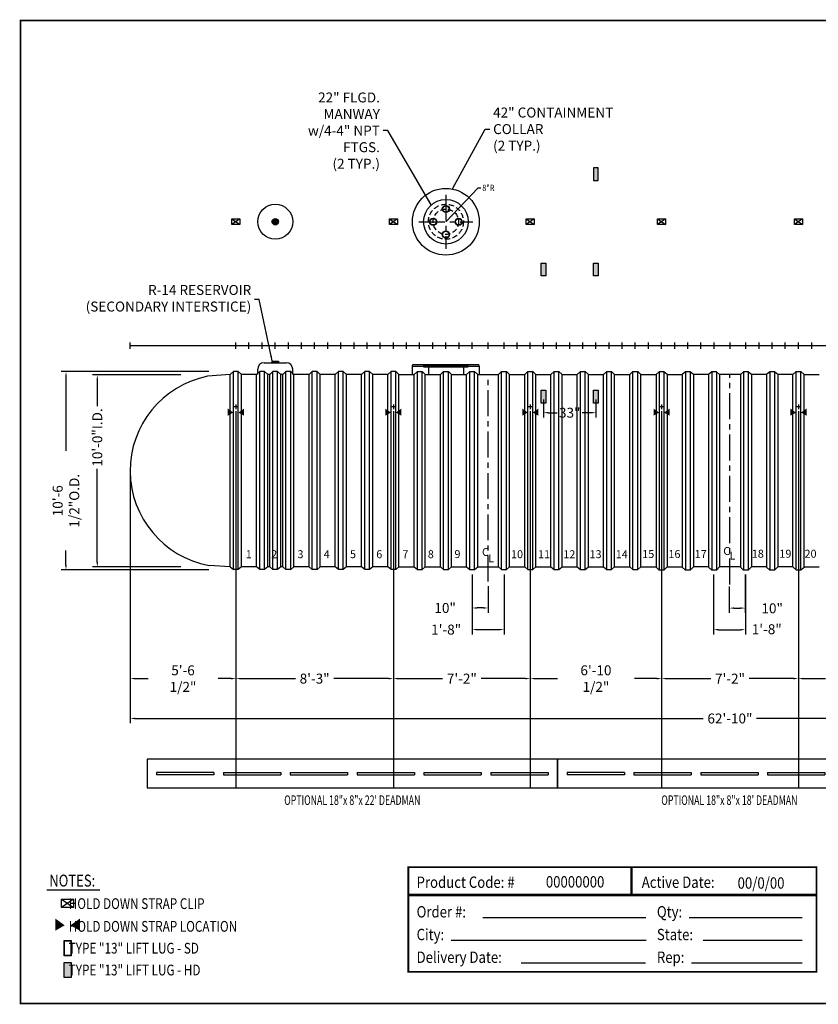
# Model space of a CAD drawing. Extents: x 121 to 969, y -37 to 582.
# Drawn here: x 121 to 622, y -37 to 582 of the extents above; entities that cross this region are included whole.
import ezdxf
from ezdxf.enums import TextEntityAlignment as Align

# ---------------------------------------------------------------- set-up
doc = ezdxf.new("R2010")
doc.units = 0
doc.header["$LTSCALE"] = 13
doc.header["$MEASUREMENT"] = 0
doc.linetypes.add('CENTER', pattern=[2, 1.25, -0.25, 0.25, -0.25])
doc.linetypes.add('HIDDEN', pattern=[0.375, 0.25, -0.125])
doc.layers.get('0').update_dxf_attribs({"linetype": 'CONTINUOUS'})
doc.layers.get('DEFPOINTS').update_dxf_attribs({"linetype": 'CONTINUOUS'})
for name, color, linetype in [('ACCESSORIES', 3, 'CONTINUOUS'), ('BASEDWG', 6, 'CONTINUOUS'), ('BORDER', 2, 'CONTINUOUS'), ('DIM', 2, 'CONTINUOUS'), ('X-DEADMAN', 4, 'CONTINUOUS')]:
    doc.layers.add(name, color=color, linetype=linetype)
doc.styles.add('ROMANS', font='romans', dxfattribs={"width": 0.8})
doc.styles.add('SIMPLEX', font='SIMPLEX')
doc.dimstyles.new('TANK-1', dxfattribs={"dimtxt": 4, "dimasz": 3, "dimexe": 3, "dimexo": 3, "dimgap": 2, "dimtad": 0, "dimtih": 1, "dimtoh": 1, "dimdec": 3, "dimzin": 0, "dimdsep": 46, "dimlunit": 4, "dimtxsty": 'ROMANS', "dimcen": 0.125, "dimadec": 0, "dimazin": 0, "dimtfac": 1, "dimtdec": 3, "dimtmove": 2, "dimatfit": 3, "dimfxl": 1, "dimtolj": 1, "dimtzin": 0, "dimarcsym": 0})

# ---------------------------------------------------------------- blocks, each defined once
blk = doc.blocks.new('*D3')
at = {"layer": 'DEFPOINTS', "color": 0, "transparency": 16777216}
for p in [(523.94, 338.86), (609.96, 338.86), (609.96, 167.79)]:
    blk.add_point(p, dxfattribs=at)
at = {"layer": 'DIM', "color": 0, "lineweight": -2, "transparency": 16777216}
for p, q in [((523.94, 335.86), (523.94, 164.79)), ((609.96, 335.86), (609.96, 164.79)), ((526.94, 167.79), (554.83, 167.79)), ((606.96, 167.79), (579.07, 167.79))]:
    blk.add_line(p, q, dxfattribs=at)
at = {"layer": 'DIM', "color": 0, "transparency": 16777216}
for points in [[(526.94, 168.29), (526.94, 167.29), (523.94, 167.79)], [(606.96, 168.29), (606.96, 167.29), (609.96, 167.79)]]:
    blk.add_solid(points, dxfattribs=at)
at = {"layer": 'DIM', "color": 0, "transparency": 16777216, "insert": (566.95, 167.79), "char_height": 6.25, "attachment_point": 5, "style": 'ROMANS'}
blk.add_mtext('\\A1;7\'-2"', dxfattribs=at)
blk = doc.blocks.new('*D4')
at = {"layer": 'DEFPOINTS', "color": 0, "transparency": 16777216}
for p in [(189.95, 298.51), (943.85, 298.45), (943.85, 142.73)]:
    blk.add_point(p, dxfattribs=at)
at = {"layer": 'DIM', "color": 0, "lineweight": -2, "transparency": 16777216}
for p, q in [((189.95, 295.51), (189.95, 139.73)), ((943.85, 295.45), (943.85, 139.73)), ((192.95, 142.73), (550.14, 142.73)), ((940.85, 142.73), (583.66, 142.73))]:
    blk.add_line(p, q, dxfattribs=at)
at = {"layer": 'DIM', "color": 0, "transparency": 16777216}
for points in [[(192.95, 143.23), (192.95, 142.23), (189.95, 142.73)], [(940.85, 143.23), (940.85, 142.23), (943.85, 142.73)]]:
    blk.add_solid(points, dxfattribs=at)
at = {"layer": 'DIM', "color": 0, "transparency": 16777216, "insert": (566.9, 142.73), "char_height": 6.25, "attachment_point": 5, "style": 'ROMANS'}
blk.add_mtext('\\A1;62\'-10"', dxfattribs=at)
blk = doc.blocks.new('*D5')
at = {"layer": 'DEFPOINTS', "color": 0, "transparency": 16777216}
for p in [(576.5, 236.23), (566.5, 228.76), (576.5, 212.13)]:
    blk.add_point(p, dxfattribs=at)
at = {"layer": 'DIM', "color": 0, "lineweight": -2, "transparency": 16777216}
for p, q in [((576.5, 233.23), (576.5, 209.13)), ((566.5, 225.76), (566.5, 209.13)), ((569.5, 212.13), (573.5, 212.13))]:
    blk.add_line(p, q, dxfattribs=at)
at = {"layer": 'DIM', "color": 0, "transparency": 16777216}
for points in [[(569.5, 212.63), (569.5, 211.63), (566.5, 212.13)], [(573.5, 212.63), (573.5, 211.63), (576.5, 212.13)]]:
    blk.add_solid(points, dxfattribs=at)
at = {"layer": 'DIM', "color": 0, "transparency": 16777216, "insert": (593.45, 211.98), "char_height": 6.25, "attachment_point": 5, "style": 'ROMANS'}
blk.add_mtext('\\A1;10"', dxfattribs=at)
blk = doc.blocks.new('*D6')
at = {"layer": 'DEFPOINTS', "color": 0, "transparency": 16777216}
for p in [(441.44, 338.86), (523.94, 338.86), (523.94, 167.79)]:
    blk.add_point(p, dxfattribs=at)
at = {"layer": 'DIM', "color": 0, "lineweight": -2, "transparency": 16777216}
for p, q in [((441.44, 335.86), (441.44, 164.79)), ((523.94, 335.86), (523.94, 164.79)), ((444.44, 167.79), (458.43, 167.79)), ((520.94, 167.79), (506.95, 167.79))]:
    blk.add_line(p, q, dxfattribs=at)
at = {"layer": 'DIM', "color": 0, "transparency": 16777216}
for points in [[(444.44, 168.29), (444.44, 167.29), (441.44, 167.79)], [(520.94, 168.29), (520.94, 167.29), (523.94, 167.79)]]:
    blk.add_solid(points, dxfattribs=at)
at = {"layer": 'DIM', "color": 0, "transparency": 16777216, "insert": (482.69, 167.79), "char_height": 6.25, "attachment_point": 5, "style": 'ROMANS'}
blk.add_mtext('\\A1;6\'-10 1/2"', dxfattribs=at)
blk = doc.blocks.new('*D7')
at = {"layer": 'DEFPOINTS', "color": 0, "transparency": 16777216}
for p in [(355.4, 338.86), (441.44, 338.86), (441.44, 167.79)]:
    blk.add_point(p, dxfattribs=at)
at = {"layer": 'DIM', "color": 0, "lineweight": -2, "transparency": 16777216}
for p, q in [((355.4, 335.86), (355.4, 164.79)), ((441.44, 335.86), (441.44, 164.79)), ((358.4, 167.79), (386.3, 167.79)), ((438.44, 167.79), (410.54, 167.79))]:
    blk.add_line(p, q, dxfattribs=at)
at = {"layer": 'DIM', "color": 0, "transparency": 16777216}
for points in [[(358.4, 168.29), (358.4, 167.29), (355.4, 167.79)], [(438.44, 168.29), (438.44, 167.29), (441.44, 167.79)]]:
    blk.add_solid(points, dxfattribs=at)
at = {"layer": 'DIM', "color": 0, "transparency": 16777216, "insert": (398.42, 167.79), "char_height": 6.25, "attachment_point": 5, "style": 'ROMANS'}
blk.add_mtext('\\A1;7\'-2"', dxfattribs=at)
blk = doc.blocks.new('*D8')
at = {"layer": 'DEFPOINTS', "color": 0, "transparency": 16777216}
for p in [(256.4, 338.86), (355.4, 338.86), (355.4, 167.79)]:
    blk.add_point(p, dxfattribs=at)
at = {"layer": 'DIM', "color": 0, "lineweight": -2, "transparency": 16777216}
for p, q in [((256.4, 335.86), (256.4, 164.79)), ((355.4, 335.86), (355.4, 164.79)), ((259.4, 167.79), (293.78, 167.79)), ((352.4, 167.79), (318.02, 167.79))]:
    blk.add_line(p, q, dxfattribs=at)
at = {"layer": 'DIM', "color": 0, "transparency": 16777216}
for points in [[(259.4, 168.29), (259.4, 167.29), (256.4, 167.79)], [(352.4, 168.29), (352.4, 167.29), (355.4, 167.79)]]:
    blk.add_solid(points, dxfattribs=at)
at = {"layer": 'DIM', "color": 0, "transparency": 16777216, "insert": (305.9, 167.79), "char_height": 6.25, "attachment_point": 5, "style": 'ROMANS'}
blk.add_mtext('\\A1;8\'-3"', dxfattribs=at)
blk = doc.blocks.new('*D9')
at = {"layer": 'DEFPOINTS', "color": 0, "transparency": 16777216}
for p in [(256.4, 338.86), (189.95, 298.51), (256.4, 167.79)]:
    blk.add_point(p, dxfattribs=at)
at = {"layer": 'DIM', "color": 0, "lineweight": -2, "transparency": 16777216}
for p, q in [((256.4, 335.86), (256.4, 164.79)), ((189.95, 295.51), (189.95, 164.79)), ((192.95, 167.79), (201.17, 167.79)), ((253.4, 167.79), (245.17, 167.79))]:
    blk.add_line(p, q, dxfattribs=at)
at = {"layer": 'DIM', "color": 0, "transparency": 16777216}
for points in [[(192.95, 168.29), (192.95, 167.29), (189.95, 167.79)], [(253.4, 168.29), (253.4, 167.29), (256.4, 167.79)]]:
    blk.add_solid(points, dxfattribs=at)
at = {"layer": 'DIM', "color": 0, "transparency": 16777216, "insert": (223.17, 167.79), "char_height": 6.25, "attachment_point": 5, "style": 'ROMANS'}
blk.add_mtext('\\A1;5\'-6 1/2"', dxfattribs=at)
blk = doc.blocks.new('*D10')
at = {"layer": 'DEFPOINTS', "color": 0, "transparency": 16777216}
for p in [(242.3, 360.81), (149.62, 236.12), (242.3, 236.12)]:
    blk.add_point(p, dxfattribs=at)
at = {"layer": 'DIM', "color": 0, "lineweight": -2, "transparency": 16777216}
for p, q in [((239.3, 360.81), (146.62, 360.81)), ((149.62, 357.81), (149.62, 310.92)), ((149.62, 239.12), (149.62, 248.34)), ((239.3, 236.12), (146.62, 236.12))]:
    blk.add_line(p, q, dxfattribs=at)
at = {"layer": 'DIM', "color": 0, "transparency": 16777216}
for points in [[(149.12, 357.81), (150.12, 357.81), (149.62, 360.81)], [(149.12, 239.12), (150.12, 239.12), (149.62, 236.12)]]:
    blk.add_solid(points, dxfattribs=at)
at = {"layer": 'DIM', "color": 0, "transparency": 16777216, "insert": (149.62, 279.63), "char_height": 6.25, "attachment_point": 5, "rotation": 90, "style": 'ROMANS'}
blk.add_mtext('\\A1;10\'-6 1/2"O.D.', dxfattribs=at)
blk = doc.blocks.new('*D11')
at = {"layer": 'DEFPOINTS', "color": 0, "transparency": 16777216}
for p in [(224.85, 358.79), (169.29, 238.06), (224.85, 238.06)]:
    blk.add_point(p, dxfattribs=at)
at = {"layer": 'DIM', "color": 0, "lineweight": -2, "transparency": 16777216}
for p, q in [((221.85, 358.79), (166.29, 358.79)), ((169.29, 355.79), (169.29, 339.13)), ((169.29, 241.06), (169.29, 299.65)), ((221.85, 238.06), (166.29, 238.06))]:
    blk.add_line(p, q, dxfattribs=at)
at = {"layer": 'DIM', "color": 0, "transparency": 16777216}
for points in [[(168.79, 355.79), (169.79, 355.79), (169.29, 358.79)], [(168.79, 241.06), (169.79, 241.06), (169.29, 238.06)]]:
    blk.add_solid(points, dxfattribs=at)
at = {"layer": 'DIM', "color": 0, "transparency": 16777216, "insert": (169.29, 319.39), "char_height": 6.25, "attachment_point": 5, "rotation": 90, "style": 'ROMANS'}
blk.add_mtext('\\A1;10\'-0"I.D.', dxfattribs=at)
blk = doc.blocks.new('*D12')
at = {"layer": 'DEFPOINTS', "color": 0, "transparency": 16777216}
for p in [(404.94, 236.3), (424.94, 236.3), (424.94, 198.62)]:
    blk.add_point(p, dxfattribs=at)
at = {"layer": 'DIM', "color": 0, "lineweight": -2, "transparency": 16777216}
for p, q in [((404.94, 233.3), (404.94, 195.62)), ((424.94, 233.3), (424.94, 195.62)), ((407.94, 198.62), (421.94, 198.62))]:
    blk.add_line(p, q, dxfattribs=at)
at = {"layer": 'DIM', "color": 0, "transparency": 16777216}
for points in [[(407.94, 199.12), (407.94, 198.12), (404.94, 198.62)], [(421.94, 199.12), (421.94, 198.12), (424.94, 198.62)]]:
    blk.add_solid(points, dxfattribs=at)
at = {"layer": 'DIM', "color": 0, "transparency": 16777216, "insert": (388.54, 198.62), "char_height": 6.25, "attachment_point": 5, "style": 'ROMANS'}
blk.add_mtext('\\A1;1\'-8"', dxfattribs=at)
blk = doc.blocks.new('*D13')
at = {"layer": 'DEFPOINTS', "color": 0, "transparency": 16777216}
for p in [(404.94, 236.3), (414.94, 228.82), (404.94, 212.2)]:
    blk.add_point(p, dxfattribs=at)
at = {"layer": 'DIM', "color": 0, "lineweight": -2, "transparency": 16777216}
for p, q in [((404.94, 233.3), (404.94, 209.2)), ((414.94, 225.82), (414.94, 209.2)), ((411.94, 212.2), (407.94, 212.2))]:
    blk.add_line(p, q, dxfattribs=at)
at = {"layer": 'DIM', "color": 0, "transparency": 16777216}
for points in [[(407.94, 212.7), (407.94, 211.7), (404.94, 212.2)], [(411.94, 212.7), (411.94, 211.7), (414.94, 212.2)]]:
    blk.add_solid(points, dxfattribs=at)
at = {"layer": 'DIM', "color": 0, "transparency": 16777216, "insert": (387.91, 212.2), "char_height": 6.25, "attachment_point": 5, "style": 'ROMANS'}
blk.add_mtext('\\A1;10"', dxfattribs=at)
blk = doc.blocks.new('HD-SA')
at = {"layer": 'ACCESSORIES'}
for p, q in [((2.5, 79.77), (-2.5, 76.23)), ((-2.5, 79.77), (2.5, 76.23)), ((-2.5, 76.23), (-2.5, 79.77)), ((-2.5, 79.77), (2.5, 79.77)), ((2.5, 76.23), (-2.5, 76.23)), ((2.5, 79.77), (2.5, 76.23))]:
    blk.add_line(p, q, dxfattribs=at)
for points in [[(-1.57, -41.97), (-5.07, -43.97), (-1.57, -41.97), (-5.07, -39.47)], [(1.57, -41.97), (5.07, -43.97), (1.57, -41.97), (5.07, -39.47)]]:
    blk.add_solid(points, dxfattribs=at)
at = {"layer": 'DEFPOINTS'}
for p, q in [((0.01, -36.85), (0.01, -39.79)), ((-1.51, -38.2), (1.61, -38.2))]:
    blk.add_line(p, q, dxfattribs=at)
blk = doc.blocks.new('*D14')
at = {"layer": 'DEFPOINTS', "color": 0, "transparency": 16777216}
for p in [(449.72, 346.32), (482.72, 346.32), (482.72, 334.98)]:
    blk.add_point(p, dxfattribs=at)
at = {"layer": 'DIM', "color": 0, "lineweight": -2, "transparency": 16777216}
for p, q in [((449.72, 343.32), (449.72, 331.98)), ((482.72, 343.32), (482.72, 331.98)), ((452.72, 334.98), (458.38, 334.98)), ((479.72, 334.98), (474.05, 334.98))]:
    blk.add_line(p, q, dxfattribs=at)
at = {"layer": 'DIM', "color": 0, "transparency": 16777216}
for points in [[(452.72, 335.48), (452.72, 334.48), (449.72, 334.98)], [(479.72, 335.48), (479.72, 334.48), (482.72, 334.98)]]:
    blk.add_solid(points, dxfattribs=at)
at = {"layer": 'DIM', "color": 0, "transparency": 16777216, "insert": (466.22, 334.98), "char_height": 6.25, "attachment_point": 5, "style": 'ROMANS'}
blk.add_mtext('\\A1;33"', dxfattribs=at)
blk = doc.blocks.new('*D16')
at = {"layer": 'DEFPOINTS', "color": 0, "transparency": 16777216}
for p in [(609.96, 338.86), (692.47, 338.86), (692.47, 167.79)]:
    blk.add_point(p, dxfattribs=at)
at = {"layer": 'DIM', "color": 0, "lineweight": -2, "transparency": 16777216}
for p, q in [((609.96, 335.86), (609.96, 164.79)), ((692.47, 335.86), (692.47, 164.79)), ((612.96, 167.79), (626.95, 167.79)), ((689.47, 167.79), (675.48, 167.79))]:
    blk.add_line(p, q, dxfattribs=at)
at = {"layer": 'DIM', "color": 0, "transparency": 16777216}
for points in [[(612.96, 168.29), (612.96, 167.29), (609.96, 167.79)], [(689.47, 168.29), (689.47, 167.29), (692.47, 167.79)]]:
    blk.add_solid(points, dxfattribs=at)
at = {"layer": 'DIM', "color": 0, "transparency": 16777216, "insert": (651.21, 167.79), "char_height": 6.25, "attachment_point": 5, "style": 'ROMANS'}
blk.add_mtext('\\A1;6\'-10 1/2"', dxfattribs=at)
blk = doc.blocks.new('*D20')
at = {"layer": 'DEFPOINTS', "color": 0, "transparency": 16777216}
for p in [(556.59, 236.23), (576.59, 236.23), (576.59, 198.56)]:
    blk.add_point(p, dxfattribs=at)
at = {"layer": 'DIM', "color": 0, "lineweight": -2, "transparency": 16777216}
for p, q in [((556.59, 233.23), (556.59, 195.56)), ((576.59, 233.23), (576.59, 195.56)), ((559.59, 198.56), (573.59, 198.56))]:
    blk.add_line(p, q, dxfattribs=at)
at = {"layer": 'DIM', "color": 0, "transparency": 16777216}
for points in [[(559.59, 199.06), (559.59, 198.06), (556.59, 198.56)], [(573.59, 199.06), (573.59, 198.06), (576.59, 198.56)]]:
    blk.add_solid(points, dxfattribs=at)
at = {"layer": 'DIM', "color": 0, "transparency": 16777216, "insert": (590.05, 198.83), "char_height": 6.25, "attachment_point": 5, "style": 'ROMANS'}
blk.add_mtext('\\A1;1\'-8"', dxfattribs=at)
blk = doc.blocks.new('42CC')
at = {"layer": 'ACCESSORIES'}
for p, q in [((-21, -12.75), (-20.73, -11.75)), ((-20.73, -11.75), (20.73, -11.75)), ((21, -12.75), (20.73, -11.75)), ((-21, -12.75), (21, -12.75)), ((-21, -18), (-21, -12.75)), ((21, -12.75), (21, -18))]:
    blk.add_line(p, q, dxfattribs=at)
blk.add_circle((0, 78), 21, dxfattribs=at)
blk = doc.blocks.new('MW22')
at = {"layer": 'ACCESSORIES', "color": 4, "linetype": 'CENTER'}
for p, q in [((0, 95), (0, 61)), ((-17, 78), (17, 78))]:
    blk.add_line(p, q, dxfattribs=at)
at = {"layer": 'ACCESSORIES'}
for p, q in [((14, -12.25), (-14, -12.25)), ((-14, -12.25), (-14, -13.25)), ((14, -13.25), (14, -12.25)), ((-14, -13.25), (14, -13.25)), ((-11, -13.25), (-11, -18)), ((11, -13.25), (11, -18))]:
    blk.add_line(p, q, dxfattribs=at)
blk.add_circle((0, 78), 14, dxfattribs=at)
at = {"layer": 'ACCESSORIES', "linetype": 'HIDDEN'}
blk.add_circle((0, 78), 11, dxfattribs=at)
blk = doc.blocks.new('m224-8')
for p, q in [((0, 78), (20.2, 99.28)), ((20.2, 99.28), (22.01, 99.28))]:
    blk.add_line(p, q)
for centre, radius in [((0, 86), 2.25), ((0, 86), 2), ((-8, 78), 2.25), ((-8, 78), 2), ((8, 78), 2.25), ((8, 78), 2), ((0, 70), 2.25), ((0, 70), 2)]:
    blk.add_circle(centre, radius)
at = {"linetype": 'HIDDEN'}
blk.add_circle((0, 78), 8, dxfattribs=at)
blk.add_solid([(3.1, 81.95), (3.83, 81.26), (5.51, 83.8)])
at = {"style": 'ROMANS', "width": 0.85}
blk.add_text('8"R', height=4, dxfattribs=at).set_placement((22.83, 99.28), align=Align.MIDDLE_LEFT)
blk = doc.blocks.new('r-14res')
h = blk.add_hatch(color=256)
h.paths.add_polyline_path([(0, 80), (0, 78), (2, 78, 0.414214)])
h.paths.add_polyline_path([(0, 80, 0.414214), (-2, 78), (0, 78)])
h.paths.add_polyline_path([(0, 78), (-2, 78, 0.414214), (0, 76)])
h.paths.add_polyline_path([(2, 78), (0, 78), (0, 76, 0.414214)])
h = blk.add_hatch(color=256)
h.paths.add_polyline_path([(2, -9.69), (0, -9.69), (0, -10.69), (2, -10.69)])
h.paths.add_polyline_path([(0, -9.69), (-2, -9.69), (-2, -10.69), (0, -10.69)])
for p, q in [((-7, -10.69), (7, -10.69)), ((-11, -18), (-11, -14.69)), ((11, -18), (11, -14.69))]:
    blk.add_line(p, q)
blk.add_lwpolyline([(-2, -10.69), (-2, -9.69), (2, -9.69), (2, -10.69)], close=True)
for radius in [11, 2]:
    blk.add_circle((0, 78), radius)
for centre, start, end in [((-7, -14.69), 90, 180), ((7, -14.69), 0, 90)]:
    blk.add_arc(centre, 4, start, end)
blk = doc.blocks.new('13sm-hd2')
at = {"layer": 'ACCESSORIES'}
for points in [[(1.5, 112), (-1.5, 112), (-1.5, 104), (1.5, 104)], [(1.5, 52), (-1.5, 52), (-1.5, 44), (1.5, 44)], [(1.5, -28), (-1.5, -28), (-1.5, -36), (1.5, -36)]]:
    blk.add_hatch(color=256, dxfattribs=at).paths.add_polyline_path(points)
for points in [[(-1.5, 104), (1.5, 104), (1.5, 112), (-1.5, 112)], [(-1.5, 52), (1.5, 52), (1.5, 44), (-1.5, 44)], [(-1.5, -28), (1.5, -28), (1.5, -36), (-1.5, -36)]]:
    blk.add_lwpolyline(points, close=True, dxfattribs=at)
blk = doc.blocks.new('X-18')
at = {"layer": 'X-DEADMAN'}
for p, q in [((108, 0), (-108, 0)), ((-108, 0), (-108, -18)), ((108, -18), (108, 0)), ((-66, -8.25), (-102, -8.25)), ((-102, -8.25), (-102, -9.75)), ((-66, -9.75), (-102, -9.75)), ((-66, -8.25), (-66, -9.75)), ((-60, -8.25), (-24, -8.25)), ((-60, -8.25), (-60, -9.75)), ((-60, -9.75), (-24, -9.75)), ((-24, -8.25), (-24, -9.75)), ((-18, -8.25), (18, -8.25)), ((-18, -8.25), (-18, -9.75)), ((-18, -9.75), (18, -9.75)), ((18, -8.25), (18, -9.75)), ((24, -8.25), (60, -8.25)), ((24, -8.25), (24, -9.75)), ((24, -9.75), (60, -9.75)), ((60, -8.25), (60, -9.75)), ((66, -8.25), (102, -8.25)), ((66, -8.25), (66, -9.75)), ((66, -9.75), (102, -9.75)), ((102, -8.25), (102, -9.75)), ((-108, -18), (108, -18))]:
    blk.add_line(p, q, dxfattribs=at)
blk = doc.blocks.new('X-22')
at = {"layer": 'X-DEADMAN'}
for p, q in [((129, 0), (-129, 0)), ((-129, 0), (-129, -18)), ((129, -18), (129, 0)), ((-87, -8.25), (-123, -8.25)), ((-123, -8.25), (-123, -9.75)), ((-87, -9.75), (-123, -9.75)), ((-87, -8.25), (-87, -9.75)), ((-81, -8.25), (-45, -8.25)), ((-81, -8.25), (-81, -9.75)), ((-81, -9.75), (-45, -9.75)), ((-45, -8.25), (-45, -9.75)), ((-39, -8.25), (-3, -8.25)), ((-39, -8.25), (-39, -9.75)), ((-39, -9.75), (-3, -9.75)), ((-3, -8.25), (-3, -9.75)), ((3, -8.25), (39, -8.25)), ((3, -8.25), (3, -9.75)), ((3, -9.75), (39, -9.75)), ((39, -8.25), (39, -9.75)), ((45, -8.25), (81, -8.25)), ((45, -8.25), (45, -9.75)), ((45, -9.75), (81, -9.75)), ((81, -8.25), (81, -9.75)), ((87, -8.25), (123, -8.25)), ((87, -8.25), (87, -9.75)), ((87, -9.75), (123, -9.75)), ((123, -8.25), (123, -9.75)), ((-129, -18), (129, -18))]:
    blk.add_line(p, q, dxfattribs=at)
blk = doc.blocks.new('notes-13')
at = {"layer": 'BORDER'}
blk.add_hatch(color=256, dxfattribs=at).paths.add_polyline_path([(21.2, 17.19), (18.2, 17.19), (18.2, 10.87), (21.2, 10.87)])
for p, q in [((11.02, 47.62), (33.24, 47.62)), ((22.2, 43.71), (17.2, 40.16)), ((17.2, 43.71), (22.2, 40.16))]:
    blk.add_line(p, q, dxfattribs=at)
for points in [[(17.2, 40.16), (17.2, 43.71), (22.2, 43.71), (22.2, 40.16)], [(18.2, 26.39), (21.2, 26.39), (21.2, 19.97), (18.2, 19.97)], [(18.33, 26.26), (21.08, 26.26), (21.08, 20.1), (18.33, 20.1)], [(18.2, 17.19), (21.2, 17.19), (21.2, 10.87), (18.2, 10.87)]]:
    blk.add_lwpolyline(points, close=True, dxfattribs=at)
for points in [[(18.5, 32.75), (14.57, 30.5), (18.5, 32.75), (14.57, 35.56)], [(20.9, 32.75), (24.84, 30.5), (20.9, 32.75), (24.84, 35.56)]]:
    blk.add_solid(points, dxfattribs=at)
at = {"layer": 'BORDER', "style": 'ROMANS', "width": 0.8}
for s, height, p in [('NOTES:', 5, (12.02, 48.99)), ('    HOLD DOWN STRAP CLIP', 4.5, (15.79, 39.58)), ('    HOLD DOWN STRAP LOCATION', 4.5, (15.79, 30.06)), ('    TYPE "13" LIFT LUG - SD', 4.5, (15.79, 20.9)), ('    TYPE "13" LIFT LUG - HD', 4.5, (15.79, 11.75))]:
    blk.add_text(s, height=height, dxfattribs=at).set_placement(p)
blk = doc.blocks.new('13sm-hd')
at = {"layer": 'ACCESSORIES'}
for points in [[(1.5, 52), (-1.5, 52), (-1.5, 44), (1.5, 44)], [(1.5, -28), (-1.5, -28), (-1.5, -36), (1.5, -36)]]:
    blk.add_hatch(color=256, dxfattribs=at).paths.add_polyline_path(points)
for points in [[(-1.5, 52), (1.5, 52), (1.5, 44), (-1.5, 44)], [(-1.5, -28), (1.5, -28), (1.5, -36), (-1.5, -36)]]:
    blk.add_lwpolyline(points, close=True, dxfattribs=at)

msp = doc.modelspace()

# ---------------------------------------------------------------- linework, layer by layer
at = {"layer": 'BASEDWG'}
for p, q in [((252.89147, 359.10956), (238.62364, 357.88582)), ((252.89147, 359.10956), (254.89147, 360.99468)), ((252.89147, 238.05325), (252.89147, 359.10956)), ((254.89147, 236.30105), (254.89147, 360.99468)), ((257.89147, 360.99468), (254.89147, 360.99468)), ((257.89147, 236.30105), (257.89147, 360.99468)), ((257.89147, 360.99468), (259.89147, 359.05475)), ((269.39147, 359.10956), (271.39147, 360.99468)), ((271.39147, 236.30105), (271.39147, 360.99468)), ((274.39147, 360.99468), (271.39147, 360.99468)), ((274.39147, 236.30105), (274.39147, 360.99468)), ((274.39147, 360.99468), (276.39147, 359.05475)), ((277.64147, 359.10956), (279.64147, 360.99468)), ((279.64147, 236.30105), (279.64147, 360.99468)), ((282.64147, 360.99468), (279.64147, 360.99468)), ((282.64147, 236.30105), (282.64147, 360.99468)), ((282.64147, 360.99468), (284.64147, 359.05475)), ((285.89147, 359.10956), (287.89147, 360.99468)), ((287.89147, 236.30105), (287.89147, 360.99468)), ((290.89147, 360.99468), (287.89147, 360.99468)), ((290.89147, 236.30105), (290.89147, 360.99468)), ((290.89147, 360.99468), (292.89147, 359.05475)), ((302.39147, 359.10956), (304.39147, 360.99468)), ((304.39147, 236.30105), (304.39147, 360.99468)), ((307.39147, 360.99468), (304.39147, 360.99468)), ((307.39147, 236.30105), (307.39147, 360.99468)), ((307.39147, 360.99468), (309.39147, 359.05475)), ((318.89147, 359.10956), (320.89147, 360.99468)), ((320.89147, 236.30105), (320.89147, 360.99468)), ((323.89147, 360.99468), (320.89147, 360.99468)), ((323.89147, 236.30105), (323.89147, 360.99468)), ((323.89147, 360.99468), (325.89147, 359.05475)), ((335.39147, 359.10956), (337.39147, 360.99468)), ((337.39147, 236.30105), (337.39147, 360.99468)), ((340.39147, 360.99468), (337.39147, 360.99468)), ((340.39147, 236.30105), (340.39147, 360.99468)), ((340.39147, 360.99468), (342.39147, 359.05475)), ((351.89147, 359.10956), (353.89147, 360.99468)), ((353.89147, 236.30105), (353.89147, 360.99468)), ((356.89147, 360.99468), (353.89147, 360.99468)), ((356.89147, 236.30105), (356.89147, 360.99468)), ((356.89147, 360.99468), (358.89147, 359.05475)), ((370.43546, 360.99468), (368.43546, 359.05475)), ((370.43546, 236.30105), (370.43546, 360.99468)), ((370.43546, 360.99468), (373.43546, 360.99468)), ((373.43546, 236.30105), (373.43546, 360.99468)), ((375.43546, 359.10956), (373.43546, 360.99468)), ((386.93546, 360.99468), (384.93546, 359.05475)), ((386.93546, 236.30105), (386.93546, 360.99468)), ((386.93546, 360.99468), (389.93546, 360.99468)), ((389.93546, 236.30105), (389.93546, 360.99468)), ((391.93546, 359.10956), (389.93546, 360.99468)), ((403.43546, 360.99468), (401.43546, 359.05475)), ((403.43546, 236.30105), (403.43546, 360.99468)), ((403.43546, 360.99468), (406.43546, 360.99468)), ((406.43546, 236.30105), (406.43546, 360.99468)), ((408.43546, 359.10956), (406.43546, 360.99468)), ((423.43546, 360.99468), (421.43546, 359.05475)), ((423.43546, 236.30105), (423.43546, 360.99468)), ((423.43546, 360.99468), (426.43546, 360.99468)), ((426.43546, 236.30105), (426.43546, 360.99468)), ((428.43546, 359.10956), (426.43546, 360.99468)), ((439.93546, 360.99468), (437.93546, 359.05475)), ((439.93546, 236.30105), (439.93546, 360.99468)), ((439.93546, 360.99468), (442.93546, 360.99468)), ((442.93546, 236.30105), (442.93546, 360.99468)), ((444.93546, 359.10956), (442.93546, 360.99468)), ((456.43546, 360.99468), (454.43546, 359.05475)), ((456.43546, 236.30105), (456.43546, 360.99468)), ((456.43546, 360.99468), (459.43546, 360.99468)), ((459.43546, 236.30105), (459.43546, 360.99468)), ((461.43546, 359.10956), (459.43546, 360.99468)), ((472.93546, 360.99468), (470.93546, 359.05475)), ((472.93546, 236.30105), (472.93546, 360.99468)), ((472.93546, 360.99468), (475.93546, 360.99468)), ((475.93546, 236.30105), (475.93546, 360.99468)), ((477.93546, 359.10956), (475.93546, 360.99468)), ((489.43546, 360.99468), (487.43546, 359.05475)), ((489.43546, 236.30105), (489.43546, 360.99468)), ((489.43546, 360.99468), (492.43546, 360.99468)), ((492.43546, 236.30105), (492.43546, 360.99468)), ((494.43546, 359.10956), (492.43546, 360.99468)), ((505.93546, 360.99468), (503.93546, 359.05475)), ((505.93546, 236.30105), (505.93546, 360.99468)), ((505.93546, 360.99468), (508.93546, 360.99468)), ((508.93546, 236.30105), (508.93546, 360.99468)), ((510.93546, 359.10956), (508.93546, 360.99468)), ((522.43546, 360.73853), (520.43546, 359.05475)), ((522.43546, 360.73853), (522.43546, 236.0449)), ((525.43546, 360.73853), (522.43546, 360.73853)), ((525.43546, 360.73853), (525.43546, 236.0449)), ((527.43546, 358.98853), (525.43546, 360.73853)), ((538.93546, 360.73853), (536.93546, 359.05475)), ((538.93546, 360.73853), (538.93546, 236.0449)), ((541.93546, 360.73853), (538.93546, 360.73853)), ((541.93546, 360.73853), (541.93546, 236.0449)), ((543.93546, 358.98853), (541.93546, 360.73853)), ((555.43546, 360.73853), (553.43546, 359.05475)), ((555.43546, 360.73853), (555.43546, 236.0449)), ((558.43546, 360.73853), (555.43546, 360.73853)), ((558.43546, 360.73853), (558.43546, 236.0449)), ((560.43546, 358.98853), (558.43546, 360.73853)), ((575.44924, 360.73853), (573.44924, 359.05475)), ((575.44924, 360.73853), (575.44924, 236.0449)), ((578.44924, 360.73853), (575.44924, 360.73853)), ((578.44924, 360.73853), (578.44924, 236.0449)), ((580.44924, 358.98853), (578.44924, 360.73853)), ((591.94924, 360.73853), (589.94924, 359.05475)), ((591.94924, 360.73853), (591.94924, 236.0449)), ((594.94924, 360.73853), (591.94924, 360.73853)), ((594.94924, 360.73853), (594.94924, 236.0449)), ((596.94924, 358.98853), (594.94924, 360.73853)), ((608.44924, 360.92847), (606.44924, 358.98853)), ((608.44924, 236.23484), (608.44924, 360.92847)), ((608.44924, 360.92847), (611.44924, 360.92847)), ((611.44924, 236.23484), (611.44924, 360.92847)), ((613.44924, 359.04334), (611.44924, 360.92847)), ((611.44924, 356.63282), (611.44924, 360.92847)), ((259.89147, 238.05105), (259.89147, 359.05475)), ((269.39147, 359.05475), (259.89147, 359.05475)), ((269.39147, 238.05105), (269.39147, 359.05475)), ((276.39147, 238.05105), (276.39147, 359.05475)), ((277.64147, 359.05475), (276.39147, 359.05475)), ((277.64147, 238.05105), (277.64147, 359.05475)), ((285.89147, 359.05475), (284.64147, 359.05475)), ((284.64147, 238.05105), (284.64147, 359.05475)), ((285.89147, 238.05105), (285.89147, 359.05475)), ((292.89147, 238.05105), (292.89147, 359.05475)), ((302.39147, 359.05475), (292.89147, 359.05475)), ((302.39147, 238.05105), (302.39147, 359.05475)), ((309.39147, 238.05105), (309.39147, 359.05475)), ((318.89147, 359.05475), (309.39147, 359.05475)), ((318.89147, 238.05105), (318.89147, 359.05475)), ((325.89147, 238.05105), (325.89147, 359.05475)), ((335.39147, 359.05475), (325.89147, 359.05475)), ((335.39147, 238.05105), (335.39147, 359.05475)), ((342.39147, 238.05105), (342.39147, 359.05475)), ((351.89147, 359.05475), (342.39147, 359.05475)), ((351.89147, 238.05105), (351.89147, 359.05475)), ((358.68546, 359.05475), (368.43546, 359.05475)), ((358.89147, 238.05105), (358.89147, 359.05475)), ((368.43546, 238.05105), (368.43546, 359.05475)), ((375.43546, 238.05105), (375.43546, 359.05475)), ((375.43546, 359.05475), (384.93546, 359.05475)), ((384.93546, 238.05105), (384.93546, 359.05475)), ((391.93546, 238.05105), (391.93546, 359.05475)), ((391.93546, 359.05475), (401.43546, 359.05475)), ((401.43546, 238.05105), (401.43546, 359.05475)), ((408.43546, 238.05105), (408.43546, 359.05475)), ((408.43546, 359.05475), (421.43546, 359.05475)), ((421.43546, 238.05105), (421.43546, 359.05475)), ((428.43546, 238.05105), (428.43546, 359.05475)), ((428.43546, 359.05475), (437.93546, 359.05475)), ((437.93546, 238.05105), (437.93546, 359.05475)), ((444.93546, 238.05105), (444.93546, 359.05475)), ((444.93546, 359.05475), (454.43546, 359.05475)), ((454.43546, 238.05105), (454.43546, 359.05475)), ((461.43546, 238.05105), (461.43546, 359.05475)), ((461.43546, 359.05475), (470.93546, 359.05475)), ((470.93546, 238.05105), (470.93546, 359.05475)), ((477.93546, 238.05105), (477.93546, 359.05475)), ((477.93546, 359.05475), (487.43546, 359.05475)), ((487.43546, 238.05105), (487.43546, 359.05475)), ((494.43546, 238.05105), (494.43546, 359.05475)), ((494.43546, 359.05475), (503.93546, 359.05475)), ((503.93546, 238.05105), (503.93546, 359.05475)), ((510.93546, 238.05105), (510.93546, 359.05475)), ((510.93546, 359.05475), (520.43546, 359.05475)), ((520.43546, 358.98853), (520.43546, 237.98484)), ((527.43546, 359.05475), (536.93546, 359.05475)), ((527.43546, 358.98853), (527.43546, 237.98484)), ((536.93546, 358.98853), (536.93546, 237.98484)), ((543.93546, 358.98853), (543.93546, 237.98484)), ((553.43546, 358.98853), (543.93546, 358.98853)), ((553.43546, 358.98853), (553.43546, 237.98484)), ((560.43546, 358.98853), (560.43546, 237.98484)), ((573.44924, 358.98853), (560.43546, 358.98853)), ((573.44924, 358.98853), (573.44924, 237.98484)), ((580.44924, 358.98853), (580.44924, 237.98484)), ((589.94924, 358.98853), (580.44924, 358.98853)), ((589.94924, 358.98853), (589.94924, 237.98484)), ((596.94924, 358.98853), (596.94924, 237.98484)), ((606.44924, 358.98853), (596.94924, 358.98853)), ((606.44924, 237.98484), (606.44924, 358.98853)), ((613.44924, 237.98484), (613.44924, 358.98853)), ((613.44924, 358.98853), (618.69924, 358.98853)), ((613.44924, 356.63282), (613.44924, 358.98853)), ((613.71302, 358.98853), (622.96302, 358.98853)), ((252.89147, 238.05325), (239.50731, 238.96682)), ((252.89147, 238.05325), (254.89147, 236.30105)), ((257.89147, 236.30105), (254.89147, 236.30105)), ((259.89147, 238.05105), (257.89147, 236.30105)), ((269.39147, 238.05105), (259.89147, 238.05105)), ((271.39147, 236.30105), (269.39147, 237.98484)), ((274.39147, 236.30105), (271.39147, 236.30105)), ((276.39147, 238.05105), (274.39147, 236.30105)), ((277.64147, 238.05105), (276.39147, 238.05105)), ((279.64147, 236.30105), (277.64147, 237.98484)), ((282.64147, 236.30105), (279.64147, 236.30105)), ((284.64147, 238.05105), (282.64147, 236.30105)), ((285.89147, 238.05105), (284.64147, 238.05105)), ((287.89147, 236.30105), (285.89147, 237.98484)), ((290.89147, 236.30105), (287.89147, 236.30105)), ((292.89147, 238.05105), (290.89147, 236.30105)), ((302.39147, 238.05105), (292.89147, 238.05105)), ((304.39147, 236.30105), (302.39147, 237.98484)), ((307.39147, 236.30105), (304.39147, 236.30105)), ((309.39147, 238.05105), (307.39147, 236.30105)), ((318.89147, 238.05105), (309.39147, 238.05105)), ((320.89147, 236.30105), (318.89147, 237.98484)), ((323.89147, 236.30105), (320.89147, 236.30105)), ((325.89147, 238.05105), (323.89147, 236.30105)), ((335.39147, 238.05105), (325.89147, 238.05105)), ((337.39147, 236.30105), (335.39147, 237.98484)), ((340.39147, 236.30105), (337.39147, 236.30105)), ((342.39147, 238.05105), (340.39147, 236.30105)), ((351.89147, 238.05105), (342.39147, 238.05105)), ((353.89147, 236.30105), (351.89147, 237.98484)), ((356.89147, 236.30105), (353.89147, 236.30105)), ((358.89147, 238.05105), (356.89147, 236.30105)), ((358.68546, 238.05105), (368.43546, 238.05105)), ((368.43546, 238.05105), (370.43546, 236.30105)), ((370.43546, 236.30105), (373.43546, 236.30105)), ((373.43546, 236.30105), (375.43546, 237.98484)), ((375.43546, 238.05105), (384.93546, 238.05105)), ((384.93546, 238.05105), (386.93546, 236.30105)), ((386.93546, 236.30105), (389.93546, 236.30105)), ((389.93546, 236.30105), (391.93546, 237.98484)), ((391.93546, 238.05105), (401.43546, 238.05105)), ((401.43546, 238.05105), (403.43546, 236.30105)), ((403.43546, 236.30105), (406.43546, 236.30105)), ((406.43546, 236.30105), (408.43546, 237.98484)), ((408.43546, 238.05105), (421.43546, 238.05105)), ((421.43546, 238.05105), (423.43546, 236.30105)), ((423.43546, 236.30105), (426.43546, 236.30105)), ((426.43546, 236.30105), (428.43546, 237.98484)), ((428.43546, 238.05105), (437.93546, 238.05105)), ((437.93546, 238.05105), (439.93546, 236.30105)), ((439.93546, 236.30105), (442.93546, 236.30105)), ((442.93546, 236.30105), (444.93546, 237.98484)), ((444.93546, 238.05105), (454.43546, 238.05105)), ((454.43546, 238.05105), (456.43546, 236.30105)), ((456.43546, 236.30105), (459.43546, 236.30105)), ((459.43546, 236.30105), (461.43546, 237.98484)), ((461.43546, 238.05105), (470.93546, 238.05105)), ((470.93546, 238.05105), (472.93546, 236.30105)), ((472.93546, 236.30105), (475.93546, 236.30105)), ((475.93546, 236.30105), (477.93546, 237.98484)), ((477.93546, 238.05105), (487.43546, 238.05105)), ((487.43546, 238.05105), (489.43546, 236.30105)), ((489.43546, 236.30105), (492.43546, 236.30105)), ((492.43546, 236.30105), (494.43546, 237.98484)), ((494.43546, 238.05105), (503.93546, 238.05105)), ((503.93546, 238.05105), (505.93546, 236.30105)), ((505.93546, 236.30105), (508.93546, 236.30105)), ((508.93546, 236.30105), (510.93546, 237.98484)), ((510.93546, 238.05105), (520.43546, 238.05105)), ((520.43546, 237.93003), (522.43546, 236.0449)), ((525.43546, 236.0449), (522.43546, 236.0449)), ((525.43546, 236.0449), (527.43546, 237.98484)), ((527.43546, 238.05105), (536.93546, 238.05105)), ((536.93546, 237.93003), (538.93546, 236.0449)), ((541.93546, 236.0449), (538.93546, 236.0449)), ((541.93546, 236.0449), (543.93546, 237.98484)), ((553.43546, 237.98484), (543.93546, 237.98484)), ((553.43546, 237.93003), (555.43546, 236.0449)), ((558.43546, 236.0449), (555.43546, 236.0449)), ((558.43546, 236.0449), (560.43546, 237.98484)), ((573.44924, 237.98484), (560.43546, 237.98484)), ((573.44924, 237.93003), (575.44924, 236.0449)), ((578.44924, 236.0449), (575.44924, 236.0449)), ((578.44924, 236.0449), (580.44924, 237.98484)), ((589.94924, 237.98484), (580.44924, 237.98484)), ((589.94924, 237.93003), (591.94924, 236.0449)), ((594.94924, 236.0449), (591.94924, 236.0449)), ((594.94924, 236.0449), (596.94924, 237.98484)), ((606.44924, 237.98484), (596.94924, 237.98484)), ((606.44924, 237.98484), (608.44924, 236.23484)), ((608.44924, 236.23484), (611.44924, 236.23484)), ((611.44924, 236.23484), (613.44924, 237.91863)), ((613.44924, 237.98484), (618.69924, 237.98484)), ((613.71302, 237.98484), (622.96302, 237.98484))]:
    msp.add_line(p, q, dxfattribs=at)
at = {"layer": 'BASEDWG', "color": 5, "linetype": 'CENTER'}
for p, q in [((414.93546, 228.82208), (414.93546, 359.05475)), ((566.81046, 227.00587), (566.81046, 358.98853))]:
    msp.add_line(p, q, dxfattribs=at)
at = {"layer": 'BASEDWG'}
msp.add_arc((250.49647, 298.51126), 60.55, 101.308004, 259.543491, dxfattribs=at)
at = {"layer": 'BORDER', "const_width": 1.1105}
msp.add_lwpolyline([(968.24154, -36.45042), (121.09017, -36.45042), (121.09017, 581.54958), (968.24154, 581.54958)], close=True, dxfattribs=at)
at = {"layer": 'DEFPOINTS'}
for p, q in [((189.94647, 375.05475), (189.94647, 379.05475)), ((256.39147, 375.05475), (256.39147, 379.05475)), ((264.64147, 375.05475), (264.64147, 379.05475)), ((272.89147, 375.05475), (272.89147, 379.05475)), ((281.14147, 375.05475), (281.14147, 379.05475)), ((289.39147, 375.05475), (289.39147, 379.05475)), ((297.64147, 375.05475), (297.64147, 379.05475)), ((305.89147, 375.05475), (305.89147, 379.05475)), ((314.14147, 375.05475), (314.14147, 379.05475)), ((322.39147, 375.05475), (322.39147, 379.05475)), ((330.64147, 375.05475), (330.64147, 379.05475)), ((338.89147, 375.05475), (338.89147, 379.05475)), ((347.14147, 375.05475), (347.14147, 379.05475)), ((355.39147, 375.05475), (355.39147, 379.05475)), ((363.64147, 375.05475), (363.64147, 379.05475)), ((371.89147, 375.05475), (371.89147, 379.05475)), ((380.14147, 375.05475), (380.14147, 379.05475)), ((388.39147, 375.05475), (388.39147, 379.05475)), ((396.64147, 375.05475), (396.64147, 379.05475)), ((404.89147, 375.05475), (404.89147, 379.05475)), ((414.93546, 375.05475), (414.93546, 379.05475)), ((424.93546, 375.05475), (424.93546, 379.05475)), ((433.18546, 375.05475), (433.18546, 379.05475)), ((441.43546, 375.05475), (441.43546, 379.05475)), ((449.68546, 375.05475), (449.68546, 379.05475)), ((457.93546, 375.05475), (457.93546, 379.05475)), ((466.18546, 375.05475), (466.18546, 379.05475)), ((474.43546, 375.05475), (474.43546, 379.05475)), ((482.68546, 375.05475), (482.68546, 379.05475)), ((490.93546, 375.05475), (490.93546, 379.05475)), ((499.18546, 375.05475), (499.18546, 379.05475)), ((507.43546, 375.05475), (507.43546, 379.05475)), ((507.43546, 375.05475), (507.43546, 379.05475)), ((507.43546, 375.05475), (507.43546, 379.05475)), ((515.68546, 375.05475), (515.68546, 379.05475)), ((515.68546, 375.05475), (515.68546, 379.05475)), ((523.93546, 375.05475), (523.93546, 379.05475)), ((532.18546, 375.05475), (532.18546, 379.05475)), ((540.43546, 375.05475), (540.43546, 379.05475)), ((548.68546, 375.05475), (548.68546, 379.05475)), ((556.93546, 375.05475), (556.93546, 379.05475)), ((566.94235, 375.05475), (566.94235, 379.05475)), ((576.94924, 375.05475), (576.94924, 379.05475)), ((585.19924, 375.05475), (585.19924, 379.05475)), ((593.44924, 375.05475), (593.44924, 379.05475)), ((601.69924, 375.05475), (601.69924, 379.05475)), ((609.94924, 375.05475), (609.94924, 379.05475)), ((618.33802, 375.05475), (618.33802, 379.05475)), ((943.35019, 377.05475), (189.94647, 377.05475)), ((504.54995, 49.21657), (504.54995, 32.21012)), ((505.34317, 49.21657), (505.34317, 32.21012)), ((364.72004, 32.21012), (621.30335, 32.21012)), ((364.72004, 31.41691), (621.30335, 31.41691)), ((411.59119, 17.59759), (514.04307, 17.59759)), ((541.28971, 17.59759), (612.21392, 17.59759)), ((391.77967, 3.31976), (514.23007, 3.31976)), ((549.98745, 3.31976), (612.21392, 3.31976)), ((435.75158, -10.95808), (513.74687, -10.95808)), ((542.73933, -10.95808), (612.21392, -10.95808))]:
    msp.add_line(p, q, dxfattribs=at)
at = {"layer": 'DEFPOINTS', "const_width": 1.18982}
msp.add_lwpolyline([(364.72004, 49.21657), (364.72004, -16.56789), (621.30335, -16.56789), (621.30335, 49.21657)], close=True, dxfattribs=at)
at = {"layer": 'X-DEADMAN'}
for p, q in [((256.39902, 167.79066), (256.39902, 99.05232)), ((355.39902, 167.79066), (355.39902, 99.05232)), ((441.44302, 167.79066), (441.44302, 99.05232)), ((523.94302, 167.79066), (523.94302, 99.05232)), ((609.95679, 167.79066), (609.95679, 99.05232))]:
    msp.add_line(p, q, dxfattribs=at)

# ---------------------------------------------------------------- block references
at = {"layer": 'ACCESSORIES'}
for name, p in [('13sm-hd2', (482.68546, 377.05475)), ('m224-8', (388.39147, 377.05475)), ('42CC', (388.39147, 377.05475)), ('MW22', (388.39147, 377.05475)), ('r-14res', (281.14147, 377.05475)), ('HD-SA', (256.39147, 377.05475)), ('HD-SA', (355.39147, 377.05475)), ('HD-SA', (441.43546, 377.05475)), ('HD-SA', (523.93546, 377.05475)), ('HD-SA', (609.94924, 377.05475)), ('13sm-hd', (449.68546, 377.05475))]:
    msp.add_blockref(name, p, dxfattribs=at)
at = {"layer": 'BORDER', "xscale": 1.5, "yscale": 1.5, "zscale": 1.5}
msp.add_blockref('notes-13', (121.09017, -36.45042), dxfattribs=at)
at = {"layer": 'X-DEADMAN'}
for name, p in [('X-22', (329.56224, 117.05232)), ('X-18', (566.56224, 117.05232))]:
    msp.add_blockref(name, p, dxfattribs=at)

# ---------------------------------------------------------------- texts
at = {"layer": 'BASEDWG', "style": 'SIMPLEX'}
for s, p in [('1', (262.6148, 243.51468)), ('2', (278.611, 243.51468)), ('3', (295.111, 243.51468)), ('4', (311.611, 243.51468)), ('5', (328.111, 243.51468)), ('6', (344.611, 243.51468)), ('7', (361.00827, 243.51468)), ('8', (377.00885, 243.51468)), ('9', (393.74997, 243.58356)), ('C', (411.08346, 244.91108)), ('10', (429.31382, 243.51468)), ('11', (446.31881, 243.51468)), ('12', (462.14549, 243.51468)), ('13', (478.64549, 243.51468)), ('14', (495.14549, 243.51468)), ('15', (511.74619, 243.62817)), ('16', (528.24619, 243.62817)), ('17', (544.74619, 243.62817)), ('C', (562.71535, 245.51397)), ('L', (566.56735, 242.67368)), ('18', (580.62936, 243.81608)), ('19', (597.95384, 243.81608)), ('20', (613.76814, 243.81608)), ('L', (414.93546, 240.95851))]:
    msp.add_text(s, height=5, dxfattribs=at).set_placement(p)
at = {"layer": 'DEFPOINTS', "style": 'ROMANS', "width": 0.85}
for s, p in [('Product Code: #', (369.98774, 36.1993)), ('00000000', (451.21422, 36.43369)), ('Active Date:', (511.48265, 36.1993)), ('00/0/00', (571.72961, 35.69014)), ('Order #:', (369.98774, 17.59759)), ('Qty:', (520.99498, 17.59759)), ('City:', (369.98774, 3.31976)), ('State:', (520.99498, 3.31976)), ('Delivery Date:', (369.98774, -10.95808)), ('Rep:', (520.99498, -10.95808))]:
    msp.add_text(s, height=7.138916, dxfattribs=at).set_placement(p)
at = {"layer": 'DIM', "char_height": 6.25, "style": 'ROMANS'}
for s, insert, attachment_point in [('\\A1;22" FLGD. MANWAY\\Pw/4-4" NPT FTGS.\\P(2 TYP.)', (346.9121, 512.36072), 6), ('\\A1;42" CONTAINMENT COLLAR\\P(2 TYP.)', (418.05356, 513.30592), 4), ('R-14 RESERVOIR\\P(SECONDARY INTERSTICE)', (266.05118, 406.1381), 6)]:
    msp.add_mtext(s, dxfattribs=dict(at, insert=insert, attachment_point=attachment_point))
at = {"layer": 'X-DEADMAN', "style": 'ROMANS', "width": 0.675}
for s, p in [('OPTIONAL 18"x 8"x 22\' DEADMAN', (329.56224, 90.57188)), ('OPTIONAL 18"x 8"x 18\' DEADMAN', (566.56224, 90.57188))]:
    msp.add_text(s, height=6, dxfattribs=at).set_placement(p, align=Align.MIDDLE)

# ---------------------------------------------------------------- dimensions: what is measured, and where the dimension line sits
at = {"layer": 'DIM'}
for base, p1, p2, text, picture, middle in [((149.62386, 236.11667), (242.29806, 360.8103), (242.29806, 236.11667), '10\'-6 1/2"O.D.', '*D10', (149.62386, 279.62993)), ((169.2923, 238.06129), (224.8478, 358.78724), (224.8478, 238.06129), '10\'-0"I.D.', '*D11', (169.2923, 319.39199))]:
    dim = msp.add_linear_dim(base=base, p1=p1, p2=p2, angle=90, text=text, dimstyle='TANK-1', override={"dimtxt": 6.25, "dimdec": 4, "dimtdec": 4, "dimfrac": 2}, dxfattribs=at)
    dim.commit()
    dim.dimension.update_dxf_attribs({"geometry": picture, "text_midpoint": middle, "dimtype": 160, "text_rotation": 90})
dim = msp.add_linear_dim(base=(482.71582, 334.97948), p1=(449.71582, 346.31764), p2=(482.71582, 346.31764), text='33"', dimstyle='TANK-1', override={"dimtxt": 6.25, "dimdec": 4, "dimtdec": 4, "dimfrac": 2}, dxfattribs=at)
dim.commit()
dim.dimension.update_dxf_attribs({"geometry": '*D14', "text_midpoint": (466.21582, 334.97948)})
for base, p1, p2, picture, middle in [((256.39902, 167.79066), (189.94647, 298.51126), (256.39902, 338.85968), '*D9', (223.17275, 167.79066)), ((355.39902, 167.79066), (256.39902, 338.85968), (355.39902, 338.85968), '*D8', (305.89902, 167.79066)), ((441.44302, 167.79066), (355.39902, 338.85968), (441.44302, 338.85968), '*D7', (398.42102, 167.79066)), ((523.94302, 167.79066), (441.44302, 338.85968), (523.94302, 338.85968), '*D6', (482.69302, 167.79066)), ((609.95679, 167.79066), (523.94302, 338.85968), (609.95679, 338.85968), '*D3', (566.9499, 167.79066)), ((692.47057, 167.79066), (609.95679, 338.85968), (692.47057, 338.85968), '*D16', (651.21368, 167.79066)), ((943.85019, 142.73436), (189.94647, 298.51126), (943.85019, 298.44505), '*D4', (566.89833, 142.73436))]:
    dim = msp.add_linear_dim(base=base, p1=p1, p2=p2, dimstyle='TANK-1', override={"dimtxt": 6.25, "dimdec": 2, "dimtdec": 4, "dimfrac": 2}, dxfattribs=at)
    dim.commit()
    dim.dimension.update_dxf_attribs({"geometry": picture, "text_midpoint": middle})
for base, p1, p2, picture, middle in [((424.93546, 198.62206), (404.93546, 236.30105), (424.93546, 236.30105), '*D12', (388.53568, 198.62206)), ((404.93546, 212.19793), (414.93546, 228.82208), (404.93546, 236.30105), '*D13', (387.90966, 212.19793)), ((576.5946, 198.55585), (556.5946, 236.23484), (576.5946, 236.23484), '*D20', (590.04625, 198.8323)), ((576.49583, 212.13171), (566.49583, 228.75587), (576.49583, 236.23484), '*D5', (593.44708, 211.97838))]:
    dim = msp.add_linear_dim(base=base, p1=p1, p2=p2, dimstyle='TANK-1', override={"dimtxt": 6.25, "dimdec": 2, "dimtdec": 4, "dimfrac": 2}, dxfattribs=at)
    dim.commit()
    dim.dimension.update_dxf_attribs({"geometry": picture, "text_midpoint": middle, "dimtype": 160})

# ---------------------------------------------------------------- leaders
at = {"layer": 'DIM', "annotation_type": 0, "has_hookline": 1}
for points, hookline_direction, text_width in [([(379.20461, 465.61892), (351.9121, 512.36072), (348.9121, 512.36072)], 1, 72.14286), ([(392.44411, 475.65999), (413.05356, 513.30592), (416.05356, 513.30592)], 0, 99.04762), ([(279.22395, 367.55475), (271.05118, 406.1381), (268.05118, 406.1381)], 1, 93.57143)]:
    msp.add_leader(points, dimstyle='TANK-1', override={"dimtxt": 6.25, "dimdec": 4, "dimtdec": 4}, dxfattribs=dict(at, hookline_direction=hookline_direction, text_width=text_width))

doc.saveas('drawing.dxf')
